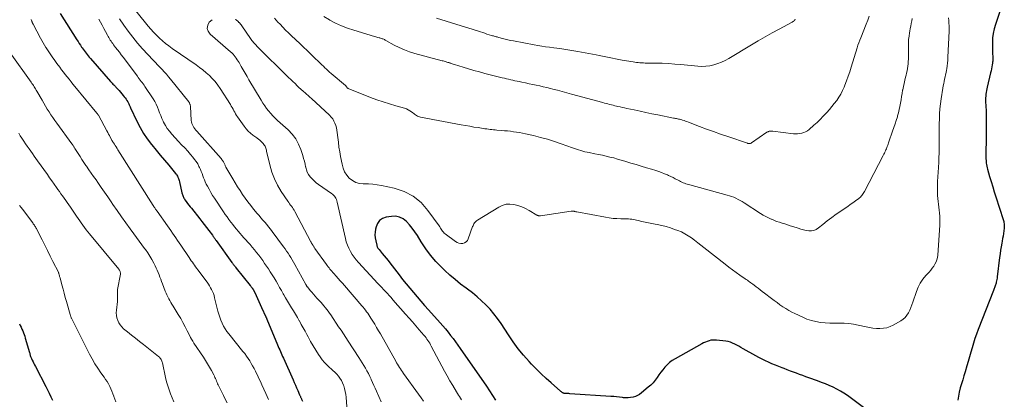
# Model space of a CAD drawing. Units: feet. Extents: x 1975000 to 1980031, y 580000 to 585000.
# Drawn here: x 1975586 to 1975855, y 581706 to 581809 of the extents above; entities that cross this region are included whole.
import ezdxf

# ---------------------------------------------------------------- set-up
doc = ezdxf.new("R2010")
doc.units = ezdxf.units.FT
doc.header["$LTSCALE"] = 100
doc.header["$MEASUREMENT"] = 0
doc.layers.add('CONTOUR INDEX', color=32, linetype='Continuous', lineweight=25)
doc.layers.add('CONTOUR INTERMEDIATE', color=40, linetype='Continuous', lineweight=15)

msp = doc.modelspace()

# ---------------------------------------------------------------- linework, layer by layer
at = {"layer": 'CONTOUR INDEX', "flags": 128}
for points, elevation in [([(1975853.9, 581812.37), (1975852.3, 581807.73), (1975851.95, 581806.52), (1975851.68, 581805.29), (1975851.53, 581804.05), (1975851.47, 581802.79), (1975851.47, 581800.92), (1975851.47, 581800.59), (1975851.48, 581800.25), (1975851.5, 581799.92), (1975851.53, 581799.58), (1975851.54, 581799.5), (1975851.56, 581799.21), (1975851.57, 581798.91), (1975851.58, 581798.62), (1975851.58, 581798.33), (1975851.57, 581798.04), (1975851.55, 581797.74), (1975851.52, 581797.45), (1975851.48, 581797.16), (1975851.4, 581796.68), (1975851.31, 581796.15), (1975851.21, 581795.63), (1975851.1, 581795.1), (1975850.98, 581794.58), (1975850.08, 581790.66), (1975849.97, 581790.17), (1975849.88, 581789.68), (1975849.79, 581789.19), (1975849.72, 581788.7), (1975849.67, 581788.2), (1975849.63, 581787.7), (1975849.62, 581787.2), (1975849.63, 581786.7), (1975849.73, 581784.17), (1975849.78, 581782.41), (1975849.81, 581780.65), (1975849.82, 581778.88), (1975849.8, 581777.12), (1975849.7, 581772.12), (1975849.7, 581771.61), (1975849.71, 581771.1), (1975849.75, 581770.6), (1975849.79, 581770.1), (1975849.81, 581769.95), (1975849.87, 581769.52), (1975849.94, 581769.09), (1975850.04, 581768.67), (1975850.15, 581768.25), (1975850.72, 581766.29), (1975851.14, 581764.89), (1975851.56, 581763.49), (1975852, 581762.1), (1975852.44, 581760.71), (1975854.4, 581754.59), (1975854.49, 581754.29), (1975854.56, 581754), (1975854.62, 581753.7), (1975854.68, 581753.4), (1975854.71, 581753.1), (1975854.72, 581752.8), (1975854.71, 581752.49), (1975854.68, 581752.19), (1975854.58, 581751.42), (1975854.49, 581750.74), (1975854.38, 581750.05), (1975854.27, 581749.37), (1975854.15, 581748.69), (1975854.05, 581748.1), (1975853.88, 581747.13), (1975853.72, 581746.15), (1975853.58, 581745.17), (1975853.45, 581744.18), (1975852.81, 581738.95), (1975852.76, 581738.57), (1975852.7, 581738.2), (1975852.62, 581737.82), (1975852.54, 581737.45), (1975852.49, 581737.22), (1975852.42, 581736.96), (1975852.35, 581736.71), (1975852.26, 581736.46), (1975852.17, 581736.21), (1975852.08, 581735.97), (1975851.98, 581735.72), (1975851.88, 581735.48), (1975851.79, 581735.23), (1975847.58, 581724.53), (1975847.13, 581723.31), (1975846.69, 581722.09), (1975846.29, 581720.86), (1975845.92, 581719.61), (1975845.56, 581718.36), (1975845.2, 581717.12), (1975844.84, 581715.87), (1975844.48, 581714.62), (1975844.03, 581713.07), (1975843.71, 581711.96), (1975843.39, 581710.85), (1975843.06, 581709.74), (1975842.73, 581708.64), (1975842.44, 581707.52), (1975842.21, 581706.4), (1975842.07, 581705.26)], 860), ([(1975597.26, 581810.73), (1975601.82, 581803.54), (1975602.14, 581803.05), (1975602.46, 581802.56), (1975602.77, 581802.06), (1975603.1, 581801.57), (1975603.23, 581801.37), (1975603.49, 581800.98), (1975603.76, 581800.6), (1975604.03, 581800.23), (1975604.31, 581799.86), (1975604.6, 581799.49), (1975604.89, 581799.13), (1975605.19, 581798.78), (1975605.49, 581798.43), (1975611.01, 581792.18), (1975611.22, 581791.94), (1975611.43, 581791.71), (1975611.64, 581791.48), (1975611.86, 581791.25), (1975611.95, 581791.15), (1975612.12, 581790.97), (1975612.3, 581790.79), (1975612.47, 581790.62), (1975612.64, 581790.44), (1975612.81, 581790.26), (1975612.98, 581790.08), (1975613.14, 581789.89), (1975613.3, 581789.7), (1975614.44, 581788.36), (1975614.71, 581788.03), (1975614.97, 581787.69), (1975615.22, 581787.34), (1975615.47, 581786.99), (1975615.69, 581786.65), (1975615.81, 581786.46), (1975615.92, 581786.26), (1975616.01, 581786.06), (1975616.1, 581785.85), (1975616.19, 581785.65), (1975616.27, 581785.44), (1975616.36, 581785.23), (1975616.45, 581785.03), (1975618.18, 581781.32), (1975619.03, 581779.65), (1975619.96, 581778.04), (1975621.01, 581776.5), (1975622.14, 581775.01), (1975622.25, 581774.88), (1975623.39, 581773.5), (1975624.53, 581772.12), (1975625.68, 581770.74), (1975626.84, 581769.37), (1975628.74, 581767.12), (1975628.93, 581766.87), (1975629.1, 581766.61), (1975629.25, 581766.33), (1975629.38, 581766.05), (1975629.49, 581765.75), (1975629.6, 581765.45), (1975629.68, 581765.15), (1975629.76, 581764.84), (1975630.44, 581761.85), (1975630.5, 581761.59), (1975630.58, 581761.34), (1975630.66, 581761.09), (1975630.76, 581760.84), (1975630.87, 581760.6), (1975630.99, 581760.37), (1975631.13, 581760.15), (1975631.27, 581759.93), (1975631.63, 581759.42), (1975631.97, 581758.96), (1975632.31, 581758.5), (1975632.66, 581758.05), (1975633.02, 581757.6), (1975635.29, 581754.77), (1975635.92, 581753.98), (1975636.55, 581753.18), (1975637.17, 581752.37), (1975637.79, 581751.56), (1975638.75, 581750.29), (1975638.88, 581750.11), (1975639.01, 581749.94), (1975639.14, 581749.76), (1975639.26, 581749.58), (1975639.39, 581749.4), (1975639.51, 581749.22), (1975639.64, 581749.05), (1975639.77, 581748.87), (1975644.08, 581742.86), (1975644.22, 581742.66), (1975644.37, 581742.47), (1975644.51, 581742.28), (1975644.65, 581742.09), (1975644.8, 581741.9), (1975644.95, 581741.71), (1975645.09, 581741.52), (1975645.24, 581741.33), (1975649.07, 581736.55), (1975649.21, 581736.37), (1975649.35, 581736.2), (1975649.48, 581736.03), (1975649.61, 581735.85), (1975649.88, 581735.5), (1975649.93, 581735.41), (1975650.67, 581733.8), (1975651.05, 581732.99), (1975651.42, 581732.18), (1975651.79, 581731.37), (1975652.16, 581730.56), (1975653.31, 581728.01), (1975653.33, 581727.96), (1975653.36, 581727.91), (1975653.39, 581727.86), (1975653.41, 581727.81), (1975653.44, 581727.76), (1975653.47, 581727.71), (1975653.49, 581727.66), (1975653.52, 581727.61), (1975653.53, 581727.59), (1975653.56, 581727.52), (1975653.59, 581727.46), (1975653.62, 581727.4), (1975653.64, 581727.34), (1975656.52, 581720.4), (1975656.71, 581719.94), (1975656.91, 581719.48), (1975657.11, 581719.02), (1975657.31, 581718.57), (1975657.52, 581718.11), (1975657.72, 581717.65), (1975657.92, 581717.2), (1975658.13, 581716.74), (1975660.76, 581710.86), (1975661.08, 581710.12), (1975661.41, 581709.39), (1975661.73, 581708.65), (1975662.05, 581707.91), (1975662.56, 581706.73), (1975662.63, 581706.58), (1975662.7, 581706.44), (1975662.76, 581706.29), (1975662.83, 581706.14), (1975662.9, 581705.99), (1975662.97, 581705.85), (1975663.04, 581705.7), (1975663.1, 581705.55), (1975663.36, 581704.99)], 880), ([(1975817.03, 581702.79), (1975811.94, 581706.54), (1975811, 581707.19), (1975810.04, 581707.79), (1975809.04, 581708.34), (1975808.02, 581708.84), (1975806.97, 581709.3), (1975805.92, 581709.74), (1975804.86, 581710.16), (1975803.79, 581710.55), (1975801.43, 581711.39), (1975800.58, 581711.7), (1975799.74, 581712), (1975798.89, 581712.31), (1975798.05, 581712.62), (1975797.21, 581712.93), (1975796.37, 581713.24), (1975795.53, 581713.56), (1975794.69, 581713.89), (1975794.12, 581714.11), (1975793.2, 581714.47), (1975792.28, 581714.85), (1975791.37, 581715.23), (1975790.46, 581715.62), (1975789.56, 581716.03), (1975788.68, 581716.46), (1975787.8, 581716.92), (1975786.93, 581717.39), (1975783.48, 581719.34), (1975782.91, 581719.66), (1975782.34, 581719.98), (1975781.77, 581720.29), (1975781.2, 581720.6), (1975780.61, 581720.87), (1975780.01, 581721.1), (1975779.39, 581721.26), (1975778.76, 581721.37), (1975776.28, 581721.67), (1975775.75, 581721.7), (1975775.23, 581721.69), (1975774.71, 581721.62), (1975774.19, 581721.5), (1975773.69, 581721.34), (1975773.19, 581721.15), (1975772.71, 581720.92), (1975772.23, 581720.68), (1975764.94, 581716.58), (1975764.18, 581716.1), (1975763.46, 581715.57), (1975762.81, 581714.96), (1975762.19, 581714.31), (1975762.18, 581714.29), (1975761.61, 581713.6), (1975761.06, 581712.9), (1975760.53, 581712.18), (1975760.02, 581711.45), (1975759.48, 581710.73), (1975758.92, 581710.05), (1975758.3, 581709.42), (1975757.64, 581708.81), (1975755.8, 581707.26), (1975755.27, 581706.88), (1975754.71, 581706.54), (1975754.11, 581706.3), (1975753.48, 581706.11), (1975752.82, 581706), (1975752.17, 581705.93), (1975751.51, 581705.93), (1975750.85, 581705.98), (1975750.59, 581706.02), (1975749.8, 581706.11), (1975749, 581706.2), (1975748.21, 581706.27), (1975747.41, 581706.33), (1975736.23, 581707.06), (1975735.93, 581707.08), (1975735.63, 581707.1), (1975735.33, 581707.12), (1975735.03, 581707.14), (1975734.72, 581707.16), (1975734.57, 581707.18), (1975734.43, 581707.22), (1975734.3, 581707.29), (1975734.17, 581707.37), (1975734.05, 581707.47), (1975733.92, 581707.57), (1975733.81, 581707.67), (1975733.69, 581707.77), (1975731.13, 581710), (1975729.75, 581711.23), (1975728.39, 581712.5), (1975727.08, 581713.8), (1975725.79, 581715.13), (1975725.16, 581715.8), (1975723.62, 581717.53), (1975722.15, 581719.31), (1975720.78, 581721.16), (1975719.48, 581723.07), (1975717.47, 581726.18), (1975716.54, 581727.53), (1975715.55, 581728.84), (1975714.48, 581730.07), (1975713.35, 581731.27), (1975712.16, 581732.4), (1975710.94, 581733.49), (1975709.66, 581734.52), (1975708.36, 581735.52), (1975707.95, 581735.82), (1975706.43, 581736.97), (1975704.96, 581738.16), (1975703.53, 581739.4), (1975702.13, 581740.69), (1975701.24, 581741.54), (1975699.7, 581743.14), (1975698.25, 581744.81), (1975696.93, 581746.59), (1975695.7, 581748.43), (1975694.65, 581750.15), (1975693.98, 581751.17), (1975693.27, 581752.16), (1975692.5, 581753.11), (1975691.69, 581754.02), (1975690.79, 581754.73), (1975689.82, 581755.23), (1975688.74, 581755.42), (1975687.6, 581755.4), (1975686.13, 581755.15), (1975685.17, 581754.8), (1975684.37, 581754.27), (1975683.81, 581753.49), (1975683.41, 581752.55), (1975683.26, 581751.88), (1975683.15, 581751.1), (1975683.1, 581750.33), (1975683.16, 581749.55), (1975683.29, 581748.78), (1975683.57, 581747.57), (1975683.62, 581747.4), (1975683.67, 581747.23), (1975683.74, 581747.08), (1975683.82, 581746.92), (1975683.91, 581746.77), (1975684.01, 581746.63), (1975684.11, 581746.49), (1975684.22, 581746.35), (1975685.08, 581745.33), (1975685.61, 581744.69), (1975686.14, 581744.03), (1975686.66, 581743.38), (1975687.18, 581742.71), (1975689.68, 581739.46), (1975690.63, 581738.24), (1975691.6, 581737.02), (1975692.59, 581735.82), (1975693.58, 581734.64), (1975694.59, 581733.46), (1975695.61, 581732.29), (1975696.64, 581731.12), (1975697.67, 581729.96), (1975700.87, 581726.39), (1975701.61, 581725.56), (1975702.33, 581724.71), (1975703.03, 581723.84), (1975703.72, 581722.97), (1975704.39, 581722.08), (1975705.05, 581721.18), (1975705.7, 581720.28), (1975706.35, 581719.37), (1975713.49, 581709.12), (1975714.34, 581707.87), (1975715.17, 581706.6), (1975715.97, 581705.3)], 860), ([(1975586.15, 581726.13), (1975586.37, 581725.65), (1975586.59, 581725.16), (1975586.8, 581724.68), (1975587.02, 581724.19), (1975587.22, 581723.7), (1975587.41, 581723.21), (1975587.58, 581722.71), (1975587.73, 581722.2), (1975588.87, 581718.27), (1975588.93, 581718.07), (1975588.99, 581717.86), (1975589.05, 581717.65), (1975589.11, 581717.45), (1975589.18, 581717.24), (1975589.25, 581717.04), (1975589.33, 581716.84), (1975589.42, 581716.64), (1975589.64, 581716.18), (1975589.84, 581715.76), (1975590.05, 581715.34), (1975590.26, 581714.92), (1975590.48, 581714.5), (1975593.34, 581709.02), (1975593.82, 581708.1), (1975594.28, 581707.18), (1975594.73, 581706.25), (1975595.18, 581705.32)], 900)]:
    msp.add_lwpolyline(points, dxfattribs=dict(at, elevation=elevation))
at = {"layer": 'CONTOUR INTERMEDIATE', "flags": 128}
for points, elevation in [([(1975696.37, 581704.99), (1975695.67, 581705.97), (1975694.96, 581706.96), (1975690.85, 581712.6), (1975690.56, 581713), (1975690.29, 581713.4), (1975690.02, 581713.82), (1975689.76, 581714.23), (1975689.51, 581714.66), (1975689.26, 581715.08), (1975689.01, 581715.51), (1975688.77, 581715.93), (1975684.57, 581723.34), (1975684.07, 581724.22), (1975683.55, 581725.1), (1975683.03, 581725.98), (1975682.5, 581726.85), (1975681.98, 581727.69), (1975681.7, 581728.13), (1975681.42, 581728.57), (1975681.12, 581729), (1975680.82, 581729.42), (1975680.5, 581729.84), (1975680.18, 581730.25), (1975679.85, 581730.65), (1975679.52, 581731.05), (1975674.78, 581736.57), (1975674.21, 581737.22), (1975673.64, 581737.87), (1975673.07, 581738.51), (1975672.49, 581739.15), (1975671.87, 581739.83), (1975671.6, 581740.13), (1975671.34, 581740.43), (1975671.07, 581740.73), (1975670.82, 581741.04), (1975670.56, 581741.35), (1975670.32, 581741.67), (1975670.07, 581741.99), (1975669.84, 581742.31), (1975666.74, 581746.69), (1975666.64, 581746.84), (1975666.54, 581746.98), (1975666.44, 581747.13), (1975666.34, 581747.28), (1975666.2, 581747.48), (1975666.17, 581747.53), (1975666.14, 581747.57), (1975666.11, 581747.61), (1975666.09, 581747.66), (1975666.03, 581747.74), (1975666, 581747.8), (1975665.86, 581748.03), (1975665.79, 581748.14), (1975665.73, 581748.26), (1975665.66, 581748.37), (1975665.6, 581748.49), (1975661.23, 581756.75), (1975661.02, 581757.11), (1975660.8, 581757.47), (1975660.57, 581757.81), (1975660.32, 581758.15), (1975660.06, 581758.48), (1975659.81, 581758.82), (1975659.57, 581759.16), (1975659.33, 581759.51), (1975657.56, 581762.15), (1975656.54, 581763.87), (1975655.66, 581765.64), (1975654.97, 581767.5), (1975654.42, 581769.42), (1975653.56, 581773.17), (1975653.49, 581773.45), (1975653.41, 581773.73), (1975653.32, 581774), (1975653.23, 581774.27), (1975653.11, 581774.53), (1975652.98, 581774.77), (1975652.81, 581775), (1975652.64, 581775.23), (1975652.31, 581775.59), (1975652.14, 581775.76), (1975651.98, 581775.93), (1975651.8, 581776.09), (1975651.62, 581776.24), (1975651.44, 581776.39), (1975651.25, 581776.54), (1975651.06, 581776.68), (1975650.86, 581776.82), (1975649.83, 581777.54), (1975649.16, 581778.07), (1975648.52, 581778.65), (1975647.95, 581779.28), (1975647.42, 581779.96), (1975645.63, 581782.54), (1975645.36, 581782.95), (1975645.1, 581783.36), (1975644.86, 581783.78), (1975644.63, 581784.21), (1975644.4, 581784.64), (1975644.17, 581785.06), (1975643.92, 581785.48), (1975643.67, 581785.89), (1975640.87, 581790.27), (1975640.21, 581791.21), (1975639.51, 581792.13), (1975638.74, 581792.98), (1975637.93, 581793.81), (1975637.07, 581794.58), (1975636.19, 581795.33), (1975635.28, 581796.03), (1975634.34, 581796.71), (1975627.81, 581801.21), (1975626.9, 581801.87), (1975626.01, 581802.55), (1975625.15, 581803.26), (1975624.3, 581804), (1975623.49, 581804.78), (1975622.7, 581805.58), (1975621.96, 581806.41), (1975621.23, 581807.27), (1975614.84, 581815.26)], 868), ([(1975589.37, 581809.09), (1975589.51, 581808.63), (1975589.54, 581808.52), (1975589.58, 581808.41), (1975589.62, 581808.3), (1975589.66, 581808.19), (1975589.71, 581808.08), (1975589.76, 581807.97), (1975589.81, 581807.87), (1975589.86, 581807.77), (1975591.89, 581803.98), (1975592.23, 581803.34), (1975592.59, 581802.71), (1975592.96, 581802.08), (1975593.35, 581801.46), (1975593.44, 581801.32), (1975593.78, 581800.78), (1975594.13, 581800.24), (1975594.49, 581799.71), (1975594.84, 581799.18), (1975595.21, 581798.65), (1975595.58, 581798.13), (1975595.95, 581797.61), (1975596.33, 581797.1), (1975597.11, 581796.05), (1975597.61, 581795.38), (1975598.12, 581794.72), (1975598.63, 581794.07), (1975599.15, 581793.41), (1975599.68, 581792.77), (1975600.21, 581792.12), (1975600.73, 581791.47), (1975601.26, 581790.83), (1975607.29, 581783.5), (1975607.34, 581783.43), (1975607.39, 581783.37), (1975607.44, 581783.3), (1975607.49, 581783.24), (1975607.54, 581783.17), (1975607.58, 581783.1), (1975607.62, 581783.03), (1975607.66, 581782.96), (1975609.98, 581778.7), (1975610.21, 581778.28), (1975610.43, 581777.85), (1975610.66, 581777.43), (1975610.89, 581777), (1975611.33, 581776.15), (1975611.38, 581776.07), (1975611.43, 581776), (1975611.51, 581775.88), (1975611.52, 581775.87), (1975611.53, 581775.85), (1975611.55, 581775.84), (1975611.56, 581775.82), (1975612.03, 581775.08), (1975612.27, 581774.7), (1975612.52, 581774.32), (1975612.76, 581773.93), (1975613, 581773.55), (1975622.65, 581758.33), (1975622.77, 581758.14), (1975622.9, 581757.94), (1975623.03, 581757.75), (1975623.15, 581757.55), (1975623.28, 581757.36), (1975623.41, 581757.17), (1975623.54, 581756.97), (1975623.67, 581756.78), (1975626.48, 581752.84), (1975626.95, 581752.18), (1975627.42, 581751.52), (1975627.89, 581750.86), (1975628.35, 581750.2), (1975628.82, 581749.53), (1975629.28, 581748.87), (1975629.73, 581748.2), (1975630.19, 581747.53), (1975632.44, 581744.18), (1975632.72, 581743.75), (1975633.01, 581743.33), (1975633.3, 581742.91), (1975633.59, 581742.49), (1975633.89, 581742.07), (1975634.19, 581741.65), (1975634.49, 581741.24), (1975634.79, 581740.83), (1975637.32, 581737.43), (1975637.66, 581736.95), (1975637.98, 581736.46), (1975638.28, 581735.95), (1975638.56, 581735.44), (1975638.81, 581734.9), (1975639.03, 581734.36), (1975639.21, 581733.81), (1975639.37, 581733.24), (1975640.26, 581729.55), (1975640.49, 581728.71), (1975640.76, 581727.89), (1975641.07, 581727.08), (1975641.42, 581726.29), (1975641.82, 581725.52), (1975642.25, 581724.77), (1975642.74, 581724.06), (1975643.26, 581723.37), (1975647.1, 581718.61), (1975647.59, 581717.98), (1975648.06, 581717.34), (1975648.51, 581716.69), (1975648.94, 581716.02), (1975649.35, 581715.34), (1975649.74, 581714.66), (1975650.12, 581713.96), (1975650.48, 581713.25), (1975650.63, 581712.96), (1975651.04, 581712.1), (1975651.46, 581711.24), (1975651.86, 581710.37), (1975652.25, 581709.5), (1975653.32, 581707.09), (1975653.68, 581706.29), (1975654.03, 581705.49)], 884), ([(1975607.82, 581809.18), (1975608.26, 581808.34), (1975608.71, 581807.5), (1975609.15, 581806.65), (1975609.59, 581805.81), (1975610.11, 581804.82), (1975610.3, 581804.47), (1975610.49, 581804.13), (1975610.69, 581803.8), (1975610.9, 581803.46), (1975611.11, 581803.14), (1975611.34, 581802.81), (1975611.57, 581802.5), (1975611.81, 581802.19), (1975612.37, 581801.48), (1975612.89, 581800.82), (1975613.41, 581800.15), (1975613.92, 581799.48), (1975614.43, 581798.81), (1975618.3, 581793.6), (1975618.56, 581793.25), (1975618.83, 581792.9), (1975619.09, 581792.56), (1975619.35, 581792.21), (1975619.62, 581791.86), (1975619.87, 581791.51), (1975620.12, 581791.16), (1975620.37, 581790.8), (1975622.63, 581787.41), (1975623.07, 581786.7), (1975623.46, 581785.97), (1975623.8, 581785.21), (1975624.1, 581784.44), (1975624.38, 581783.65), (1975624.68, 581782.87), (1975625, 581782.1), (1975625.35, 581781.34), (1975625.47, 581781.07), (1975625.93, 581780.21), (1975626.44, 581779.38), (1975627.02, 581778.6), (1975627.66, 581777.85), (1975629.54, 581775.85), (1975630.38, 581774.95), (1975631.2, 581774.05), (1975632.02, 581773.14), (1975632.83, 581772.23), (1975633.45, 581771.52), (1975633.92, 581770.94), (1975634.36, 581770.33), (1975634.75, 581769.69), (1975635.1, 581769.02), (1975635.22, 581768.76), (1975635.48, 581768.21), (1975635.72, 581767.64), (1975635.94, 581767.07), (1975636.14, 581766.49), (1975636.35, 581765.91), (1975636.57, 581765.34), (1975636.82, 581764.78), (1975637.09, 581764.23), (1975637.4, 581763.62), (1975637.86, 581762.78), (1975638.33, 581761.95), (1975638.82, 581761.13), (1975639.34, 581760.33), (1975641.8, 581756.64), (1975642.28, 581755.94), (1975642.76, 581755.24), (1975643.25, 581754.55), (1975643.76, 581753.87), (1975643.84, 581753.77), (1975644.31, 581753.15), (1975644.8, 581752.53), (1975645.29, 581751.93), (1975645.79, 581751.33), (1975646.3, 581750.74), (1975646.82, 581750.15), (1975647.34, 581749.57), (1975647.87, 581748.99), (1975648.42, 581748.39), (1975649.04, 581747.71), (1975649.65, 581747.01), (1975650.24, 581746.3), (1975650.82, 581745.58), (1975651.39, 581744.85), (1975651.95, 581744.12), (1975652.49, 581743.36), (1975653.01, 581742.6), (1975654.02, 581741.12), (1975654.56, 581740.29), (1975655.09, 581739.46), (1975655.61, 581738.61), (1975656.11, 581737.75), (1975656.6, 581736.89), (1975657.09, 581736.02), (1975657.58, 581735.16), (1975658.06, 581734.3), (1975658.2, 581734.06), (1975658.72, 581733.16), (1975659.24, 581732.27), (1975659.78, 581731.38), (1975660.32, 581730.49), (1975660.87, 581729.61), (1975661.41, 581728.72), (1975661.94, 581727.82), (1975662.46, 581726.92), (1975662.48, 581726.89), (1975663, 581725.96), (1975663.52, 581725.03), (1975664.02, 581724.1), (1975664.52, 581723.17), (1975664.86, 581722.53), (1975665.53, 581721.32), (1975666.22, 581720.12), (1975666.95, 581718.95), (1975667.71, 581717.79), (1975668.16, 581717.11), (1975668.74, 581716.33), (1975669.35, 581715.58), (1975670.03, 581714.88), (1975670.73, 581714.22), (1975671.12, 581713.88), (1975671.65, 581713.4), (1975672.17, 581712.9), (1975672.66, 581712.37), (1975673.13, 581711.83), (1975673.55, 581711.26), (1975673.93, 581710.66), (1975674.25, 581710.02), (1975674.52, 581709.36), (1975674.58, 581709.2), (1975674.81, 581708.44), (1975675.01, 581707.66), (1975675.14, 581706.88), (1975675.23, 581706.08), (1975675.42, 581703.46)], 876), ([(1975684.75, 581704.85), (1975683.52, 581707.72), (1975683.17, 581708.53), (1975682.81, 581709.34), (1975682.45, 581710.14), (1975682.09, 581710.95), (1975682.06, 581711.01), (1975681.69, 581711.78), (1975681.31, 581712.54), (1975680.91, 581713.29), (1975680.49, 581714.03), (1975680.05, 581714.76), (1975679.6, 581715.49), (1975679.15, 581716.22), (1975678.69, 581716.93), (1975675.79, 581721.38), (1975675.14, 581722.37), (1975674.49, 581723.36), (1975673.84, 581724.34), (1975673.18, 581725.32), (1975671.02, 581728.53), (1975670.67, 581729.03), (1975670.31, 581729.53), (1975669.94, 581730.02), (1975669.56, 581730.5), (1975669.18, 581730.98), (1975668.78, 581731.45), (1975668.38, 581731.91), (1975667.98, 581732.37), (1975667.27, 581733.15), (1975666.81, 581733.67), (1975666.35, 581734.19), (1975665.9, 581734.71), (1975665.44, 581735.24), (1975664.67, 581736.16), (1975664.61, 581736.23), (1975664.55, 581736.31), (1975664.49, 581736.39), (1975664.44, 581736.47), (1975664.39, 581736.56), (1975664.33, 581736.64), (1975664.29, 581736.72), (1975664.24, 581736.81), (1975661.21, 581742.32), (1975660.86, 581742.94), (1975660.51, 581743.56), (1975660.14, 581744.17), (1975659.77, 581744.77), (1975659.38, 581745.37), (1975658.98, 581745.96), (1975658.57, 581746.54), (1975658.15, 581747.12), (1975655.06, 581751.3), (1975654.57, 581751.93), (1975654.08, 581752.56), (1975653.57, 581753.18), (1975653.06, 581753.79), (1975652.53, 581754.4), (1975652.01, 581755), (1975651.5, 581755.61), (1975650.98, 581756.23), (1975650.01, 581757.39), (1975649.21, 581758.36), (1975648.44, 581759.35), (1975647.7, 581760.37), (1975646.98, 581761.4), (1975646.29, 581762.45), (1975645.61, 581763.5), (1975644.95, 581764.58), (1975644.31, 581765.66), (1975642.46, 581768.83), (1975642.37, 581769), (1975642.28, 581769.17), (1975642.2, 581769.35), (1975642.12, 581769.53), (1975642.05, 581769.71), (1975641.97, 581769.88), (1975641.88, 581770.06), (1975641.79, 581770.23), (1975641.73, 581770.33), (1975641.6, 581770.54), (1975641.46, 581770.75), (1975641.31, 581770.95), (1975641.15, 581771.14), (1975634.48, 581778.59), (1975634.2, 581778.92), (1975633.94, 581779.25), (1975633.7, 581779.61), (1975633.48, 581779.97), (1975633.29, 581780.35), (1975633.14, 581780.74), (1975633.05, 581781.15), (1975633, 581781.56), (1975632.77, 581785.35), (1975632.75, 581785.52), (1975632.72, 581785.69), (1975632.68, 581785.86), (1975632.63, 581786.02), (1975632.56, 581786.18), (1975632.48, 581786.33), (1975632.39, 581786.47), (1975632.29, 581786.61), (1975627.37, 581792.77), (1975626.81, 581793.46), (1975626.23, 581794.13), (1975625.64, 581794.78), (1975625.03, 581795.42), (1975624.42, 581796.06), (1975623.81, 581796.7), (1975623.21, 581797.35), (1975622.61, 581798), (1975619.73, 581801.12), (1975618.37, 581802.66), (1975617.05, 581804.24), (1975615.79, 581805.86), (1975614.57, 581807.52), (1975613.44, 581809.23)], 872), ([(1975638.71, 581809.03), (1975637.91, 581808.34), (1975637.51, 581807.49), (1975637.37, 581806.66), (1975637.63, 581805.86), (1975638.16, 581805.09), (1975643.71, 581800.29), (1975644.05, 581799.97), (1975644.38, 581799.63), (1975644.69, 581799.27), (1975644.98, 581798.9), (1975645.26, 581798.51), (1975645.52, 581798.12), (1975645.77, 581797.71), (1975646.02, 581797.31), (1975646.6, 581796.29), (1975647.13, 581795.38), (1975647.66, 581794.46), (1975648.2, 581793.55), (1975648.73, 581792.64), (1975652.06, 581787.04), (1975652.53, 581786.29), (1975653.02, 581785.55), (1975653.55, 581784.83), (1975654.1, 581784.14), (1975654.68, 581783.46), (1975655.28, 581782.81), (1975655.91, 581782.18), (1975656.56, 581781.56), (1975659.38, 581778.99), (1975660.49, 581777.8), (1975661.47, 581776.53), (1975662.24, 581775.11), (1975662.87, 581773.61), (1975663.41, 581771.96), (1975663.65, 581771.21), (1975663.86, 581770.44), (1975664.03, 581769.68), (1975664.19, 581768.9), (1975664.2, 581768.85), (1975664.39, 581768.12), (1975664.64, 581767.43), (1975665.01, 581766.78), (1975665.44, 581766.17), (1975665.95, 581765.6), (1975666.49, 581765.07), (1975667.07, 581764.58), (1975667.68, 581764.12), (1975671.26, 581761.65), (1975671.54, 581761.43), (1975671.8, 581761.19), (1975672.03, 581760.93), (1975672.25, 581760.64), (1975672.42, 581760.33), (1975672.58, 581760.01), (1975672.7, 581759.67), (1975672.8, 581759.32), (1975675.03, 581749.38), (1975675.28, 581748.46), (1975675.58, 581747.57), (1975675.96, 581746.71), (1975676.39, 581745.86), (1975676.89, 581745.05), (1975677.43, 581744.27), (1975678.01, 581743.53), (1975678.64, 581742.81), (1975683.9, 581737.15), (1975684.41, 581736.6), (1975684.93, 581736.05), (1975685.45, 581735.49), (1975685.97, 581734.94), (1975686.48, 581734.38), (1975686.99, 581733.82), (1975687.5, 581733.26), (1975688, 581732.69), (1975691.44, 581728.77), (1975692.38, 581727.7), (1975693.32, 581726.63), (1975694.25, 581725.55), (1975695.18, 581724.47), (1975696.45, 581722.98), (1975696.74, 581722.64), (1975697.02, 581722.29), (1975697.28, 581721.93), (1975697.54, 581721.57), (1975697.78, 581721.2), (1975698.02, 581720.82), (1975698.24, 581720.43), (1975698.45, 581720.04), (1975701.31, 581714.56), (1975702.02, 581713.23), (1975702.75, 581711.9), (1975703.51, 581710.59), (1975704.29, 581709.29), (1975705.34, 581707.58), (1975705.6, 581707.14), (1975705.86, 581706.71), (1975706.13, 581706.28), (1975706.39, 581705.85), (1975706.65, 581705.41)], 864), ([(1975839.54, 581809.53), (1975839.59, 581808.81), (1975839.63, 581808.09), (1975839.66, 581807.37), (1975839.66, 581806.65), (1975839.64, 581805.92), (1975839.35, 581798.83), (1975839.3, 581798.02), (1975839.23, 581797.21), (1975839.13, 581796.41), (1975839.01, 581795.61), (1975838.95, 581795.22), (1975838.84, 581794.61), (1975838.72, 581794.01), (1975838.59, 581793.41), (1975838.45, 581792.81), (1975838.31, 581792.21), (1975838.19, 581791.61), (1975838.07, 581791.01), (1975837.97, 581790.4), (1975837.51, 581787.47), (1975837.32, 581786.1), (1975837.17, 581784.74), (1975837.07, 581783.37), (1975837.01, 581781.99), (1975836.99, 581780.62), (1975836.97, 581779.24), (1975836.96, 581777.86), (1975836.95, 581776.48), (1975836.95, 581774), (1975836.94, 581772.69), (1975836.91, 581771.39), (1975836.84, 581770.09), (1975836.75, 581768.79), (1975836.75, 581768.74), (1975836.66, 581767.47), (1975836.59, 581766.19), (1975836.54, 581764.91), (1975836.52, 581763.63), (1975836.51, 581762.65), (1975836.51, 581761.86), (1975836.54, 581761.07), (1975836.61, 581760.28), (1975836.69, 581759.49), (1975836.79, 581758.7), (1975836.89, 581757.92), (1975836.97, 581757.13), (1975837.05, 581756.34), (1975837.06, 581756.27), (1975837.12, 581755.45), (1975837.15, 581754.62), (1975837.14, 581753.79), (1975837.1, 581752.97), (1975836.58, 581744.87), (1975836.49, 581744.22), (1975836.34, 581743.58), (1975836.11, 581742.97), (1975835.82, 581742.38), (1975835.46, 581741.81), (1975835.08, 581741.26), (1975834.66, 581740.74), (1975834.23, 581740.24), (1975833.35, 581739.3), (1975832.53, 581738.3), (1975831.8, 581737.24), (1975831.23, 581736.09), (1975830.74, 581734.89), (1975829.8, 581732.01), (1975829.54, 581731.26), (1975829.25, 581730.53), (1975828.93, 581729.8), (1975828.59, 581729.09), (1975828.18, 581728.44), (1975827.7, 581727.84), (1975827.13, 581727.34), (1975826.49, 581726.9), (1975824.42, 581725.73), (1975823.56, 581725.34), (1975822.68, 581725.04), (1975821.76, 581724.89), (1975820.82, 581724.83), (1975819.87, 581724.88), (1975818.91, 581724.97), (1975817.97, 581725.11), (1975817.03, 581725.29), (1975814.89, 581725.77), (1975813.61, 581726), (1975812.33, 581726.17), (1975811.03, 581726.25), (1975809.73, 581726.27), (1975809.68, 581726.26), (1975808.4, 581726.26), (1975807.13, 581726.29), (1975805.86, 581726.38), (1975804.59, 581726.5), (1975803.34, 581726.71), (1975802.11, 581727), (1975800.91, 581727.41), (1975799.74, 581727.89), (1975797.61, 581728.89), (1975796.76, 581729.31), (1975795.93, 581729.77), (1975795.12, 581730.26), (1975794.32, 581730.78), (1975793.55, 581731.33), (1975792.77, 581731.89), (1975792, 581732.45), (1975791.24, 581733.02), (1975789.3, 581734.5), (1975788.73, 581734.93), (1975788.16, 581735.37), (1975787.59, 581735.8), (1975787.02, 581736.24), (1975786.48, 581736.66), (1975786.18, 581736.89), (1975785.88, 581737.11), (1975785.57, 581737.33), (1975785.27, 581737.55), (1975784.97, 581737.77), (1975784.66, 581737.99), (1975784.35, 581738.2), (1975784.04, 581738.42), (1975782.62, 581739.4), (1975781.6, 581740.11), (1975780.6, 581740.84), (1975779.61, 581741.58), (1975778.63, 581742.34), (1975772.82, 581746.91), (1975771.97, 581747.58), (1975771.12, 581748.23), (1975770.27, 581748.89), (1975769.41, 581749.53), (1975768.52, 581750.14), (1975767.61, 581750.68), (1975766.65, 581751.15), (1975765.66, 581751.56), (1975764.81, 581751.87), (1975763.65, 581752.26), (1975762.48, 581752.61), (1975761.29, 581752.9), (1975760.09, 581753.15), (1975759.52, 581753.25), (1975758.6, 581753.42), (1975757.68, 581753.61), (1975756.76, 581753.82), (1975755.85, 581754.04), (1975754.9, 581754.27), (1975754.46, 581754.37), (1975754.02, 581754.46), (1975753.58, 581754.54), (1975753.13, 581754.6), (1975752.68, 581754.65), (1975752.23, 581754.69), (1975751.78, 581754.71), (1975751.32, 581754.73), (1975750.12, 581754.74), (1975749.06, 581754.79), (1975748.01, 581754.86), (1975746.97, 581755), (1975745.93, 581755.16), (1975738.15, 581756.62), (1975738, 581756.65), (1975737.86, 581756.68), (1975737.71, 581756.71), (1975737.57, 581756.75), (1975737.5, 581756.76), (1975737.39, 581756.79), (1975737.28, 581756.81), (1975737.17, 581756.83), (1975737.05, 581756.84), (1975736.94, 581756.85), (1975736.83, 581756.85), (1975736.71, 581756.84), (1975736.6, 581756.83), (1975728.23, 581755.56), (1975728.1, 581755.55), (1975727.97, 581755.54), (1975727.83, 581755.55), (1975727.7, 581755.57), (1975727.57, 581755.6), (1975727.45, 581755.64), (1975727.33, 581755.69), (1975727.21, 581755.75), (1975725.13, 581757), (1975724.14, 581757.53), (1975723.12, 581758), (1975722.06, 581758.36), (1975720.97, 581758.66), (1975719.89, 581758.76), (1975718.83, 581758.71), (1975717.82, 581758.41), (1975716.83, 581757.95), (1975711.04, 581754.37), (1975710.81, 581754.21), (1975710.6, 581754.03), (1975710.41, 581753.83), (1975710.24, 581753.61), (1975710.09, 581753.37), (1975709.95, 581753.12), (1975709.84, 581752.87), (1975709.73, 581752.6), (1975708.54, 581749.25), (1975708.29, 581748.79), (1975707.96, 581748.42), (1975707.54, 581748.17), (1975707.04, 581748.01), (1975706.5, 581747.99), (1975705.98, 581748.06), (1975705.5, 581748.25), (1975705.03, 581748.52), (1975702.25, 581750.63), (1975701.98, 581750.86), (1975701.74, 581751.1), (1975701.53, 581751.36), (1975701.33, 581751.65), (1975701.15, 581751.94), (1975700.96, 581752.23), (1975700.77, 581752.52), (1975700.57, 581752.8), (1975697.55, 581757.04), (1975695.65, 581759.15), (1975693.52, 581760.91), (1975691.05, 581762.17), (1975688.36, 581763.08), (1975684.85, 581763.83), (1975683.67, 581764.04), (1975682.48, 581764.2), (1975681.29, 581764.26), (1975680.09, 581764.28), (1975679.92, 581764.27), (1975678.85, 581764.38), (1975677.85, 581764.65), (1975676.95, 581765.15), (1975676.1, 581765.81), (1975675.41, 581766.66), (1975674.83, 581767.57), (1975674.41, 581768.56), (1975674.11, 581769.61), (1975673.72, 581771.7), (1975673.49, 581773), (1975673.28, 581774.31), (1975673.11, 581775.62), (1975672.95, 581776.93), (1975672.82, 581778.24), (1975672.73, 581778.9), (1975672.6, 581779.54), (1975672.41, 581780.18), (1975672.19, 581780.81), (1975671.91, 581781.4), (1975671.58, 581781.97), (1975671.18, 581782.48), (1975670.72, 581782.96), (1975665.79, 581787.53), (1975665.35, 581787.93), (1975664.9, 581788.33), (1975664.45, 581788.73), (1975664, 581789.13), (1975663.73, 581789.36), (1975663.41, 581789.64), (1975663.09, 581789.92), (1975662.77, 581790.2), (1975662.46, 581790.49), (1975661.88, 581791.03), (1975661.29, 581791.59), (1975660.69, 581792.15), (1975660.11, 581792.72), (1975659.52, 581793.3), (1975650.91, 581801.81), (1975650.67, 581802.06), (1975650.44, 581802.31), (1975650.21, 581802.56), (1975649.99, 581802.82), (1975649.77, 581803.09), (1975649.56, 581803.36), (1975649.36, 581803.64), (1975649.16, 581803.92), (1975646.76, 581807.34), (1975646.59, 581807.58), (1975646.41, 581807.81), (1975646.23, 581808.04), (1975646.04, 581808.26), (1975645.99, 581808.3), (1975645.81, 581808.49), (1975645.62, 581808.67), (1975645.42, 581808.82), (1975645.2, 581808.97), (1975644.97, 581809.09)], 864), ([(1975655.7, 581809.41), (1975656.18, 581808.9), (1975656.65, 581808.39), (1975657.21, 581807.79), (1975657.97, 581807), (1975658.74, 581806.21), (1975659.53, 581805.43), (1975660.32, 581804.66), (1975662.6, 581802.5), (1975663.6, 581801.54), (1975664.6, 581800.58), (1975665.61, 581799.63), (1975666.61, 581798.67), (1975667.76, 581797.56), (1975668.19, 581797.16), (1975668.61, 581796.75), (1975669.03, 581796.34), (1975669.45, 581795.93), (1975669.87, 581795.52), (1975670.3, 581795.12), (1975670.74, 581794.73), (1975671.18, 581794.35), (1975675.05, 581791.07), (1975675.11, 581791.01), (1975675.17, 581790.95), (1975675.23, 581790.89), (1975675.28, 581790.83), (1975675.33, 581790.76), (1975675.38, 581790.69), (1975675.42, 581790.62), (1975675.46, 581790.55), (1975675.48, 581790.53), (1975675.54, 581790.45), (1975675.61, 581790.38), (1975675.68, 581790.33), (1975675.77, 581790.28), (1975681.92, 581787.85), (1975683.61, 581787.22), (1975685.3, 581786.61), (1975687.02, 581786.06), (1975688.75, 581785.55), (1975691.18, 581784.86), (1975691.68, 581784.69), (1975692.17, 581784.47), (1975692.63, 581784.21), (1975693.06, 581783.9), (1975693.43, 581783.61), (1975693.68, 581783.43), (1975693.92, 581783.25), (1975694.17, 581783.07), (1975694.42, 581782.9), (1975694.68, 581782.75), (1975694.95, 581782.62), (1975695.23, 581782.53), (1975695.53, 581782.45), (1975706.63, 581780.37), (1975707.78, 581780.16), (1975708.93, 581779.96), (1975710.09, 581779.77), (1975711.24, 581779.59), (1975712.63, 581779.38), (1975713.09, 581779.31), (1975713.56, 581779.24), (1975714.02, 581779.18), (1975714.49, 581779.13), (1975714.96, 581779.08), (1975715.43, 581779.03), (1975715.9, 581778.98), (1975716.36, 581778.94), (1975717.61, 581778.83), (1975718.43, 581778.76), (1975719.25, 581778.68), (1975720.07, 581778.59), (1975720.89, 581778.49), (1975721.71, 581778.38), (1975722.52, 581778.26), (1975723.33, 581778.1), (1975724.14, 581777.93), (1975726.36, 581777.42), (1975728.26, 581776.94), (1975730.15, 581776.42), (1975732.03, 581775.83), (1975733.88, 581775.19), (1975736.93, 581774.09), (1975737.49, 581773.89), (1975738.06, 581773.7), (1975738.63, 581773.52), (1975739.2, 581773.34), (1975739.78, 581773.18), (1975740.36, 581773.03), (1975740.94, 581772.9), (1975741.53, 581772.78), (1975743.06, 581772.49), (1975744.09, 581772.29), (1975745.13, 581772.07), (1975746.16, 581771.83), (1975747.19, 581771.58), (1975748.21, 581771.32), (1975749.23, 581771.04), (1975750.25, 581770.75), (1975751.26, 581770.45), (1975752.89, 581769.95), (1975754.29, 581769.52), (1975755.69, 581769.1), (1975757.1, 581768.67), (1975758.5, 581768.24), (1975759.68, 581767.88), (1975760.48, 581767.62), (1975761.28, 581767.34), (1975762.07, 581767.03), (1975762.85, 581766.7), (1975763.16, 581766.56), (1975763.78, 581766.28), (1975764.39, 581765.98), (1975765, 581765.67), (1975765.6, 581765.35), (1975766.12, 581765.05), (1975766.46, 581764.87), (1975766.8, 581764.71), (1975767.15, 581764.56), (1975767.51, 581764.42), (1975767.87, 581764.3), (1975768.23, 581764.18), (1975768.6, 581764.07), (1975768.97, 581763.97), (1975779.15, 581761.22), (1975779.77, 581761.04), (1975780.37, 581760.84), (1975780.96, 581760.6), (1975781.55, 581760.34), (1975782.12, 581760.05), (1975782.69, 581759.75), (1975783.24, 581759.42), (1975783.78, 581759.08), (1975788.26, 581756.17), (1975788.95, 581755.75), (1975789.66, 581755.35), (1975790.39, 581754.99), (1975791.13, 581754.65), (1975791.19, 581754.62), (1975791.91, 581754.33), (1975792.64, 581754.05), (1975793.37, 581753.8), (1975794.11, 581753.56), (1975794.85, 581753.33), (1975795.6, 581753.1), (1975796.34, 581752.86), (1975797.07, 581752.62), (1975798.47, 581752.15), (1975799.19, 581751.93), (1975799.92, 581751.75), (1975800.66, 581751.6), (1975801.4, 581751.49), (1975802.12, 581751.49), (1975802.82, 581751.6), (1975803.46, 581751.87), (1975804.07, 581752.26), (1975805.26, 581753.22), (1975806.45, 581754.16), (1975807.66, 581755.08), (1975808.89, 581755.97), (1975810.13, 581756.84), (1975811.29, 581757.62), (1975812.01, 581758.11), (1975812.72, 581758.6), (1975813.42, 581759.1), (1975814.12, 581759.61), (1975815.02, 581760.26), (1975815.26, 581760.45), (1975815.49, 581760.66), (1975815.7, 581760.89), (1975815.89, 581761.13), (1975816.07, 581761.38), (1975816.25, 581761.64), (1975816.41, 581761.91), (1975816.56, 581762.18), (1975821.71, 581772.02), (1975821.87, 581772.32), (1975822.02, 581772.62), (1975822.17, 581772.92), (1975822.31, 581773.23), (1975822.45, 581773.53), (1975822.58, 581773.84), (1975822.7, 581774.16), (1975822.82, 581774.47), (1975822.94, 581774.79), (1975823.05, 581775.11), (1975823.16, 581775.43), (1975823.27, 581775.75), (1975824.27, 581778.67), (1975824.6, 581779.64), (1975824.92, 581780.61), (1975825.24, 581781.57), (1975825.55, 581782.54), (1975825.62, 581782.77), (1975825.87, 581783.63), (1975826.09, 581784.5), (1975826.27, 581785.38), (1975826.42, 581786.26), (1975826.55, 581787.15), (1975826.69, 581788.04), (1975826.84, 581788.93), (1975827, 581789.81), (1975827.02, 581789.94), (1975827.19, 581790.81), (1975827.38, 581791.67), (1975827.58, 581792.53), (1975827.81, 581793.39), (1975827.94, 581793.86), (1975828.09, 581794.48), (1975828.23, 581795.1), (1975828.33, 581795.74), (1975828.42, 581796.37), (1975828.48, 581797.01), (1975828.53, 581797.65), (1975828.55, 581798.29), (1975828.56, 581798.93), (1975828.55, 581801.77), (1975828.57, 581802.69), (1975828.63, 581803.62), (1975828.74, 581804.54), (1975828.88, 581805.46), (1975828.95, 581805.88), (1975829.08, 581806.58), (1975829.21, 581807.29), (1975829.34, 581807.99), (1975829.47, 581808.69), (1975829.59, 581809.39)], 868), ([(1975669.17, 581809.85), (1975670.66, 581808.98), (1975670.75, 581808.93), (1975672.33, 581808.11), (1975673.94, 581807.36), (1975675.6, 581806.72), (1975677.29, 581806.15), (1975682.98, 581804.43), (1975683.29, 581804.34), (1975683.6, 581804.26), (1975683.91, 581804.18), (1975684.22, 581804.1), (1975684.39, 581804.06), (1975684.61, 581804), (1975684.83, 581803.93), (1975685.05, 581803.85), (1975685.26, 581803.77), (1975685.47, 581803.68), (1975685.67, 581803.58), (1975685.88, 581803.48), (1975686.08, 581803.37), (1975688.36, 581802.12), (1975689.72, 581801.44), (1975691.11, 581800.82), (1975692.54, 581800.3), (1975694, 581799.85), (1975701.46, 581797.84), (1975701.72, 581797.77), (1975701.97, 581797.7), (1975702.22, 581797.62), (1975702.47, 581797.55), (1975702.73, 581797.47), (1975702.98, 581797.39), (1975703.23, 581797.31), (1975703.47, 581797.22), (1975703.57, 581797.19), (1975703.87, 581797.08), (1975704.16, 581796.98), (1975704.46, 581796.88), (1975704.76, 581796.79), (1975707.13, 581796.05), (1975708.61, 581795.6), (1975710.1, 581795.17), (1975711.6, 581794.77), (1975713.1, 581794.38), (1975717.82, 581793.19), (1975718.39, 581793.05), (1975718.96, 581792.91), (1975719.53, 581792.78), (1975720.11, 581792.64), (1975720.68, 581792.51), (1975721.25, 581792.39), (1975721.83, 581792.26), (1975722.4, 581792.14), (1975723.19, 581791.98), (1975724.16, 581791.78), (1975725.14, 581791.58), (1975726.11, 581791.38), (1975727.08, 581791.18), (1975728.05, 581790.96), (1975729.01, 581790.75), (1975729.98, 581790.51), (1975730.94, 581790.27), (1975731.59, 581790.1), (1975732.88, 581789.77), (1975734.16, 581789.43), (1975735.44, 581789.09), (1975736.73, 581788.74), (1975745.24, 581786.43), (1975745.71, 581786.3), (1975746.17, 581786.18), (1975746.63, 581786.06), (1975747.1, 581785.93), (1975747.56, 581785.81), (1975748.03, 581785.69), (1975748.49, 581785.58), (1975748.96, 581785.47), (1975749.29, 581785.39), (1975749.92, 581785.25), (1975750.56, 581785.1), (1975751.19, 581784.96), (1975751.82, 581784.83), (1975753.78, 581784.41), (1975755.39, 581784.07), (1975757, 581783.73), (1975758.62, 581783.4), (1975760.23, 581783.07), (1975764.47, 581782.22), (1975764.76, 581782.17), (1975765.04, 581782.11), (1975765.33, 581782.05), (1975765.61, 581782), (1975765.89, 581781.93), (1975766.18, 581781.87), (1975766.46, 581781.79), (1975766.74, 581781.71), (1975766.98, 581781.64), (1975767.38, 581781.51), (1975767.78, 581781.38), (1975768.18, 581781.24), (1975768.57, 581781.1), (1975771.61, 581779.93), (1975773.52, 581779.21), (1975775.44, 581778.51), (1975777.37, 581777.83), (1975779.3, 581777.16), (1975784.66, 581775.35), (1975784.8, 581775.31), (1975784.95, 581775.28), (1975785.1, 581775.26), (1975785.25, 581775.26), (1975785.4, 581775.27), (1975785.54, 581775.3), (1975785.68, 581775.36), (1975785.8, 581775.43), (1975790, 581778.33), (1975790.14, 581778.41), (1975790.29, 581778.49), (1975790.45, 581778.55), (1975790.61, 581778.6), (1975790.74, 581778.63), (1975790.85, 581778.65), (1975790.95, 581778.66), (1975791.05, 581778.65), (1975791.15, 581778.64), (1975791.25, 581778.63), (1975791.36, 581778.61), (1975791.46, 581778.6), (1975791.56, 581778.59), (1975797.22, 581777.95), (1975797.79, 581777.91), (1975798.36, 581777.92), (1975798.93, 581777.98), (1975799.49, 581778.08), (1975800.03, 581778.25), (1975800.55, 581778.47), (1975801.03, 581778.76), (1975801.48, 581779.1), (1975802.81, 581780.25), (1975803.68, 581781.04), (1975804.53, 581781.85), (1975805.35, 581782.69), (1975806.16, 581783.55), (1975806.31, 581783.72), (1975807.01, 581784.51), (1975807.7, 581785.32), (1975808.36, 581786.15), (1975809.01, 581786.99), (1975809.61, 581787.86), (1975810.15, 581788.76), (1975810.63, 581789.69), (1975811.05, 581790.66), (1975811.23, 581791.13), (1975811.7, 581792.36), (1975812.14, 581793.6), (1975812.56, 581794.84), (1975812.97, 581796.09), (1975814.6, 581801.36), (1975814.82, 581802.05), (1975815.06, 581802.73), (1975815.31, 581803.41), (1975815.56, 581804.09), (1975817.05, 581807.83), (1975817.47, 581808.88), (1975817.88, 581809.94)], 872), ([(1975797.75, 581809.09), (1975797.64, 581808.97), (1975797.53, 581808.86), (1975797.41, 581808.75), (1975797.39, 581808.74), (1975797.26, 581808.63), (1975797.12, 581808.53), (1975796.97, 581808.44), (1975796.83, 581808.35), (1975793.31, 581806.45), (1975791.41, 581805.41), (1975789.52, 581804.35), (1975787.64, 581803.26), (1975785.77, 581802.16), (1975779.56, 581798.45), (1975778.59, 581797.92), (1975777.59, 581797.44), (1975776.56, 581797.05), (1975775.51, 581796.72), (1975774.44, 581796.48), (1975773.35, 581796.33), (1975772.26, 581796.3), (1975771.16, 581796.34), (1975766.53, 581796.8), (1975764.83, 581796.94), (1975763.13, 581797.06), (1975761.42, 581797.13), (1975759.72, 581797.17), (1975757.24, 581797.19), (1975756.77, 581797.2), (1975756.3, 581797.22), (1975755.83, 581797.24), (1975755.36, 581797.27), (1975754.9, 581797.32), (1975754.43, 581797.37), (1975753.97, 581797.44), (1975753.5, 581797.51), (1975750.51, 581798.02), (1975749.62, 581798.18), (1975748.72, 581798.35), (1975747.83, 581798.53), (1975746.94, 581798.71), (1975746.06, 581798.9), (1975745.17, 581799.08), (1975744.28, 581799.25), (1975743.38, 581799.42), (1975738.38, 581800.37), (1975736.76, 581800.66), (1975735.13, 581800.93), (1975733.5, 581801.17), (1975731.86, 581801.39), (1975730.68, 581801.53), (1975729.64, 581801.67), (1975728.59, 581801.82), (1975727.55, 581801.99), (1975726.51, 581802.18), (1975720.83, 581803.23), (1975720.08, 581803.38), (1975719.33, 581803.54), (1975718.59, 581803.72), (1975717.85, 581803.92), (1975716.87, 581804.19), (1975716.62, 581804.25), (1975716.38, 581804.32), (1975716.13, 581804.39), (1975715.89, 581804.45), (1975715.64, 581804.52), (1975715.39, 581804.58), (1975715.15, 581804.66), (1975714.91, 581804.73), (1975714.22, 581804.94), (1975713.64, 581805.12), (1975713.06, 581805.31), (1975712.48, 581805.5), (1975711.89, 581805.7), (1975711.32, 581805.9), (1975710.45, 581806.19), (1975709.57, 581806.48), (1975708.7, 581806.75), (1975707.82, 581807.02), (1975699.89, 581809.43)], 876), ([(1975583.65, 581800.02), (1975589.35, 581791.95), (1975589.56, 581791.66), (1975589.76, 581791.36), (1975589.96, 581791.06), (1975590.16, 581790.76), (1975590.35, 581790.45), (1975590.53, 581790.15), (1975590.72, 581789.84), (1975590.9, 581789.52), (1975592.3, 581787.06), (1975592.76, 581786.26), (1975593.24, 581785.46), (1975593.73, 581784.67), (1975594.23, 581783.88), (1975594.74, 581783.11), (1975595.26, 581782.33), (1975595.8, 581781.57), (1975596.34, 581780.81), (1975600.47, 581775.14), (1975600.58, 581774.99), (1975600.68, 581774.84), (1975600.78, 581774.69), (1975600.89, 581774.53), (1975600.99, 581774.38), (1975601.08, 581774.23), (1975601.18, 581774.07), (1975601.28, 581773.92), (1975602.13, 581772.56), (1975602.66, 581771.74), (1975603.19, 581770.91), (1975603.74, 581770.1), (1975604.29, 581769.29), (1975604.45, 581769.05), (1975605.09, 581768.12), (1975605.73, 581767.2), (1975606.37, 581766.27), (1975607.02, 581765.34), (1975607.54, 581764.6), (1975608.44, 581763.29), (1975609.34, 581761.99), (1975610.23, 581760.69), (1975611.13, 581759.38), (1975611.63, 581758.64), (1975612.79, 581756.97), (1975613.95, 581755.31), (1975615.13, 581753.65), (1975616.33, 581752.01), (1975617.31, 581750.67), (1975618.05, 581749.66), (1975618.8, 581748.64), (1975619.54, 581747.63), (1975620.29, 581746.62), (1975620.5, 581746.33), (1975621.12, 581745.45), (1975621.71, 581744.54), (1975622.25, 581743.61), (1975622.77, 581742.66), (1975623.15, 581741.91), (1975623.44, 581741.32), (1975623.71, 581740.72), (1975623.97, 581740.11), (1975624.2, 581739.49), (1975624.43, 581738.87), (1975624.67, 581738.25), (1975624.9, 581737.63), (1975625.14, 581737.02), (1975625.92, 581735.04), (1975626.14, 581734.51), (1975626.38, 581733.98), (1975626.63, 581733.46), (1975626.89, 581732.94), (1975627.16, 581732.44), (1975627.44, 581731.93), (1975627.73, 581731.43), (1975628.03, 581730.94), (1975629.45, 581728.64), (1975630.11, 581727.54), (1975630.74, 581726.43), (1975631.34, 581725.3), (1975631.92, 581724.16), (1975632.49, 581722.98), (1975632.78, 581722.43), (1975633.07, 581721.89), (1975633.39, 581721.36), (1975633.73, 581720.84), (1975636.3, 581716.99), (1975636.88, 581716.1), (1975637.44, 581715.21), (1975637.97, 581714.3), (1975638.49, 581713.38), (1975639.14, 581712.19), (1975639.31, 581711.85), (1975639.47, 581711.52), (1975639.62, 581711.17), (1975639.76, 581710.82), (1975639.9, 581710.47), (1975640.04, 581710.13), (1975640.19, 581709.78), (1975640.36, 581709.44), (1975641.76, 581706.6), (1975642.27, 581705.6), (1975642.78, 581704.6)], 888), ([(1975585.99, 581778.05), (1975586.38, 581777.4), (1975586.79, 581776.77), (1975587.37, 581775.88), (1975587.83, 581775.2), (1975588.28, 581774.52), (1975588.75, 581773.85), (1975589.22, 581773.18), (1975589.69, 581772.52), (1975590.16, 581771.85), (1975590.64, 581771.18), (1975591.11, 581770.52), (1975593.75, 581766.79), (1975594.37, 581765.92), (1975594.99, 581765.05), (1975595.61, 581764.18), (1975596.23, 581763.31), (1975596.62, 581762.77), (1975597.05, 581762.17), (1975597.47, 581761.57), (1975597.9, 581760.97), (1975598.33, 581760.37), (1975598.76, 581759.77), (1975599.18, 581759.17), (1975599.6, 581758.57), (1975600.02, 581757.96), (1975601.73, 581755.45), (1975602.15, 581754.83), (1975602.58, 581754.22), (1975603.01, 581753.6), (1975603.45, 581752.99), (1975603.89, 581752.38), (1975604.34, 581751.78), (1975604.81, 581751.19), (1975605.28, 581750.61), (1975613.22, 581741.02), (1975613.34, 581740.86), (1975613.44, 581740.7), (1975613.53, 581740.53), (1975613.6, 581740.36), (1975613.65, 581740.18), (1975613.69, 581739.99), (1975613.69, 581739.81), (1975613.67, 581739.62), (1975612.92, 581735.5), (1975612.88, 581735.26), (1975612.86, 581735.02), (1975612.86, 581734.78), (1975612.86, 581734.54), (1975612.88, 581734.29), (1975612.89, 581734.05), (1975612.9, 581733.81), (1975612.91, 581733.56), (1975612.91, 581733.45), (1975612.91, 581733.14), (1975612.9, 581732.84), (1975612.88, 581732.54), (1975612.86, 581732.24), (1975612.59, 581729.8), (1975612.56, 581729.09), (1975612.6, 581728.4), (1975612.73, 581727.71), (1975612.93, 581727.03), (1975613.22, 581726.4), (1975613.58, 581725.8), (1975614.02, 581725.27), (1975614.53, 581724.79), (1975615.59, 581723.92), (1975616.67, 581723.04), (1975617.76, 581722.17), (1975618.85, 581721.3), (1975619.95, 581720.44), (1975624.09, 581717.22), (1975624.29, 581717.04), (1975624.47, 581716.86), (1975624.62, 581716.65), (1975624.76, 581716.43), (1975624.87, 581716.19), (1975624.97, 581715.95), (1975625.05, 581715.7), (1975625.12, 581715.45), (1975626, 581711.45), (1975626.28, 581710.32), (1975626.59, 581709.2), (1975626.96, 581708.09), (1975627.36, 581706.99), (1975627.79, 581705.91), (1975628.23, 581704.83)], 892), ([(1975586.2, 581758.35), (1975586.57, 581757.86), (1975586.93, 581757.37), (1975589.77, 581753.62), (1975589.92, 581753.41), (1975590.08, 581753.19), (1975590.22, 581752.97), (1975590.37, 581752.75), (1975590.51, 581752.52), (1975590.64, 581752.3), (1975590.77, 581752.06), (1975590.89, 581751.83), (1975592.3, 581749.04), (1975593.05, 581747.56), (1975593.8, 581746.07), (1975594.54, 581744.59), (1975595.29, 581743.1), (1975596.75, 581740.16), (1975596.76, 581740.14), (1975596.77, 581740.13), (1975596.78, 581740.11), (1975596.78, 581740.09), (1975596.81, 581740.02), (1975596.82, 581740), (1975596.83, 581739.98), (1975596.83, 581739.97), (1975596.84, 581739.95), (1975596.86, 581739.88), (1975596.87, 581739.86), (1975596.87, 581739.84), (1975596.88, 581739.82), (1975596.89, 581739.8), (1975596.99, 581739.43), (1975597.05, 581739.23), (1975597.1, 581739.02), (1975597.16, 581738.82), (1975597.21, 581738.61), (1975597.71, 581736.73), (1975598.02, 581735.59), (1975598.33, 581734.45), (1975598.65, 581733.31), (1975598.97, 581732.17), (1975599.96, 581728.69), (1975600, 581728.55), (1975600.04, 581728.42), (1975600.08, 581728.28), (1975600.13, 581728.15), (1975600.17, 581728.01), (1975600.23, 581727.88), (1975600.28, 581727.76), (1975600.34, 581727.63), (1975605.26, 581717.83), (1975605.96, 581716.53), (1975606.7, 581715.25), (1975607.5, 581714), (1975608.35, 581712.79), (1975609.23, 581711.58), (1975609.65, 581710.98), (1975610.05, 581710.36), (1975610.41, 581709.72), (1975610.75, 581709.07), (1975611.07, 581708.41), (1975611.36, 581707.73), (1975611.63, 581707.05), (1975611.89, 581706.36), (1975611.91, 581706.31), (1975612.17, 581705.59), (1975612.45, 581704.88)], 896)]:
    msp.add_lwpolyline(points, dxfattribs=dict(at, elevation=elevation))

doc.saveas('drawing.dxf')
